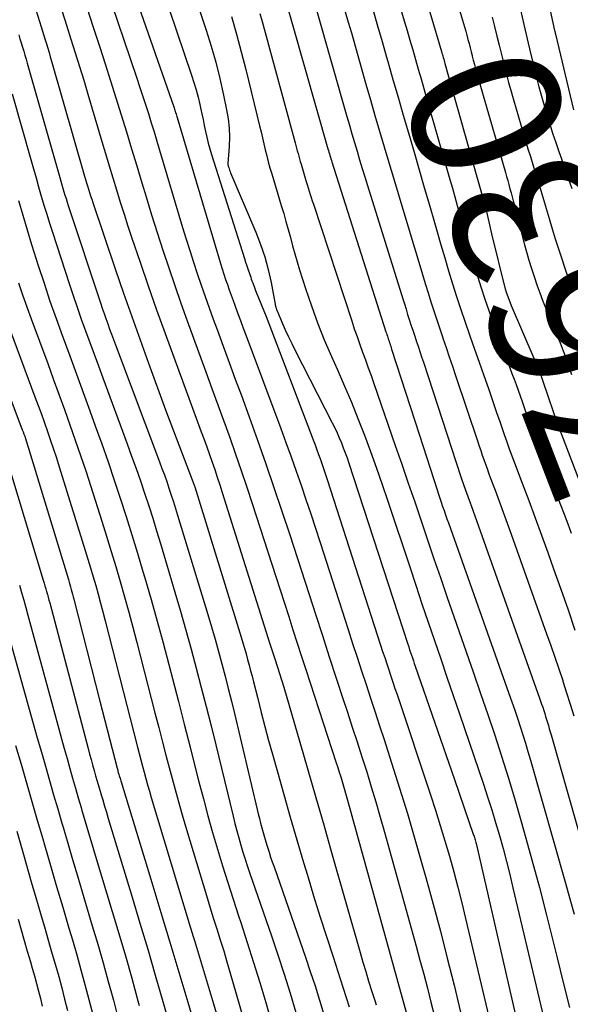
# Model space of a CAD drawing. Units: inches. Extents: x 2615016 to 2617547, y 1507272 to 1509970.
# Drawn here: x 2615417 to 2615470, y 1508245 to 1508339 of the extents above; entities that cross this region are included whole.
import ezdxf
from ezdxf.enums import TextEntityAlignment as Align

# ---------------------------------------------------------------- set-up
doc = ezdxf.new("R2010")
doc.units = ezdxf.units.IN
doc.header["$MEASUREMENT"] = 0
doc.layers.add('Tile_2643_35_SW_contour_2ft', color=149, linetype='Continuous')
doc.layers.add('Tile_2643_35_SW_contour_anno_2ft', color=162, linetype='Continuous')
doc.styles.add('Arial', font='arial.ttf')

msp = doc.modelspace()

# ---------------------------------------------------------------- linework, layer by layer
at = {"layer": 'Tile_2643_35_SW_contour_2ft'}
for points in [[(2615415.341, 1508351.11, 7660), (2615419.381, 1508338.27, 7660), (2615419.509, 1508337.863, 7660), (2615419.636, 1508337.456, 7660), (2615419.762, 1508337.049, 7660), (2615419.887, 1508336.641, 7660), (2615420.01, 1508336.233, 7660), (2615420.132, 1508335.824, 7660), (2615420.253, 1508335.415, 7660), (2615420.372, 1508335.006, 7660), (2615423.542, 1508323.98, 7660), (2615423.634, 1508323.662, 7660), (2615423.728, 1508323.345, 7660), (2615423.822, 1508323.029, 7660), (2615423.918, 1508322.712, 7660), (2615424.016, 1508322.397, 7660), (2615424.116, 1508322.082, 7660), (2615424.219, 1508321.768, 7660), (2615424.323, 1508321.455, 7660), (2615426.515, 1508314.996, 7660), (2615427.286, 1508312.749, 7660), (2615428.067, 1508310.505, 7660), (2615428.864, 1508308.268, 7660), (2615429.671, 1508306.033, 7660), (2615431.3, 1508301.57, 7660), (2615433.858, 1508294.86, 7660), (2615433.89, 1508294.775, 7660), (2615433.922, 1508294.689, 7660), (2615433.953, 1508294.604, 7660), (2615433.984, 1508294.518, 7660), (2615434.014, 1508294.432, 7660), (2615434.043, 1508294.345, 7660), (2615434.071, 1508294.258, 7660), (2615434.099, 1508294.172, 7660), (2615438.545, 1508279.779, 7660), (2615438.707, 1508279.245, 7660), (2615438.865, 1508278.711, 7660), (2615439.017, 1508278.175, 7660), (2615439.166, 1508277.638, 7660), (2615439.311, 1508277.099, 7660), (2615439.454, 1508276.561, 7660), (2615439.594, 1508276.021, 7660), (2615439.732, 1508275.481, 7660), (2615440.136, 1508273.885, 7660), (2615440.48, 1508272.547, 7660), (2615440.83, 1508271.212, 7660), (2615441.189, 1508269.878, 7660), (2615441.554, 1508268.547, 7660), (2615442.024, 1508266.856, 7660), (2615442.634, 1508264.682, 7660), (2615443.254, 1508262.511, 7660), (2615443.888, 1508260.344, 7660), (2615444.531, 1508258.179, 7660), (2615444.9, 1508256.949, 7660), (2615445.498, 1508254.987, 7660), (2615446.106, 1508253.03, 7660), (2615446.73, 1508251.076, 7660), (2615447.363, 1508249.127, 7660), (2615448.055, 1508247.026, 7660), (2615448.348, 1508246.128, 7660), (2615448.635, 1508245.228, 7660), (2615448.916, 1508244.327, 7660)], [(2615426.651, 1508346.185, 7652), (2615432.117, 1508330.524, 7652), (2615432.157, 1508330.407, 7652), (2615432.197, 1508330.29, 7652), (2615432.235, 1508330.173, 7652), (2615432.272, 1508330.055, 7652), (2615432.309, 1508329.937, 7652), (2615432.345, 1508329.819, 7652), (2615432.381, 1508329.701, 7652), (2615432.416, 1508329.582, 7652), (2615436.419, 1508316.126, 7652), (2615436.574, 1508315.612, 7652), (2615436.732, 1508315.099, 7652), (2615436.895, 1508314.588, 7652), (2615437.061, 1508314.078, 7652), (2615437.232, 1508313.569, 7652), (2615437.406, 1508313.062, 7652), (2615437.587, 1508312.557, 7652), (2615437.771, 1508312.053, 7652), (2615437.941, 1508311.594, 7652), (2615438.213, 1508310.862, 7652), (2615438.485, 1508310.13, 7652), (2615438.758, 1508309.399, 7652), (2615439.031, 1508308.667, 7652), (2615442.348, 1508299.786, 7652), (2615442.849, 1508298.427, 7652), (2615443.342, 1508297.066, 7652), (2615443.823, 1508295.701, 7652), (2615444.296, 1508294.333, 7652), (2615444.76, 1508292.962, 7652), (2615445.22, 1508291.589, 7652), (2615445.672, 1508290.213, 7652), (2615446.119, 1508288.837, 7652), (2615448.805, 1508280.497, 7652), (2615449.232, 1508279.179, 7652), (2615449.66, 1508277.861, 7652), (2615450.092, 1508276.544, 7652), (2615450.526, 1508275.228, 7652), (2615450.96, 1508273.913, 7652), (2615451.393, 1508272.596, 7652), (2615451.823, 1508271.279, 7652), (2615452.251, 1508269.961, 7652), (2615452.971, 1508267.737, 7652), (2615453.743, 1508265.302, 7652), (2615454.495, 1508262.862, 7652), (2615455.217, 1508260.412, 7652), (2615455.919, 1508257.956, 7652), (2615456.259, 1508256.742, 7652), (2615456.965, 1508254.166, 7652), (2615457.653, 1508251.585, 7652), (2615458.316, 1508248.997, 7652), (2615458.961, 1508246.405, 7652), (2615459.597, 1508243.811, 7652)], [(2615457.967, 1508345.043, 7630), (2615459.967, 1508338.27, 7630), (2615460.082, 1508337.874, 7630), (2615460.193, 1508337.478, 7630), (2615460.299, 1508337.08, 7630), (2615460.402, 1508336.681, 7630), (2615460.503, 1508336.282, 7630), (2615460.605, 1508335.882, 7630), (2615460.695, 1508335.524, 7630)], [(2615467.029, 1508345.174, 7624), (2615468.608, 1508337.944, 7624), (2615468.627, 1508337.856, 7624), (2615468.647, 1508337.77, 7624), (2615468.667, 1508337.682, 7624), (2615468.688, 1508337.595, 7624), (2615470.415, 1508330.322, 7624)], [(2615430.231, 1508344.158, 7650), (2615433.804, 1508333.659, 7650), (2615434.029, 1508332.96, 7650), (2615434.237, 1508332.255, 7650), (2615434.421, 1508331.544, 7650), (2615434.588, 1508330.829, 7650), (2615434.656, 1508330.515, 7650), (2615434.777, 1508329.953, 7650), (2615434.896, 1508329.391, 7650), (2615435.014, 1508328.828, 7650), (2615435.131, 1508328.265, 7650), (2615435.256, 1508327.705, 7650), (2615435.393, 1508327.147, 7650), (2615435.546, 1508326.594, 7650), (2615435.711, 1508326.044, 7650), (2615438.865, 1508316.084, 7650), (2615438.981, 1508315.722, 7650), (2615439.099, 1508315.361, 7650), (2615439.22, 1508315.002, 7650), (2615439.342, 1508314.642, 7650), (2615439.464, 1508314.291, 7650), (2615439.527, 1508314.108, 7650), (2615439.591, 1508313.925, 7650), (2615439.656, 1508313.742, 7650), (2615439.721, 1508313.56, 7650), (2615439.788, 1508313.378, 7650), (2615439.856, 1508313.196, 7650), (2615439.927, 1508313.016, 7650), (2615440, 1508312.837, 7650), (2615440.96, 1508310.51, 7650), (2615445.457, 1508298.696, 7650), (2615445.635, 1508298.222, 7650), (2615445.81, 1508297.748, 7650), (2615445.982, 1508297.272, 7650), (2615446.151, 1508296.795, 7650), (2615446.317, 1508296.316, 7650), (2615446.48, 1508295.838, 7650), (2615446.64, 1508295.357, 7650), (2615446.797, 1508294.876, 7650), (2615451.926, 1508279.011, 7650), (2615452.119, 1508278.416, 7650), (2615452.314, 1508277.822, 7650), (2615452.509, 1508277.229, 7650), (2615452.706, 1508276.635, 7650), (2615452.904, 1508276.043, 7650), (2615453.102, 1508275.45, 7650), (2615453.3, 1508274.857, 7650), (2615453.498, 1508274.264, 7650), (2615456.704, 1508264.669, 7650), (2615457.183, 1508263.202, 7650), (2615457.647, 1508261.731, 7650), (2615458.09, 1508260.254, 7650), (2615458.52, 1508258.772, 7650), (2615458.929, 1508257.285, 7650), (2615459.325, 1508255.794, 7650), (2615459.702, 1508254.298, 7650), (2615460.067, 1508252.799, 7650), (2615462.294, 1508243.375, 7650)], [(2615453.159, 1508342.389, 7634), (2615454.196, 1508338.848, 7634), (2615454.466, 1508337.923, 7634), (2615454.735, 1508336.997, 7634), (2615455.002, 1508336.07, 7634), (2615455.269, 1508335.144, 7634), (2615455.534, 1508334.216, 7634), (2615455.799, 1508333.29, 7634), (2615456.065, 1508332.362, 7634), (2615456.331, 1508331.436, 7634), (2615458.566, 1508323.644, 7634), (2615458.802, 1508322.814, 7634), (2615459.037, 1508321.983, 7634), (2615459.269, 1508321.152, 7634), (2615459.5, 1508320.32, 7634), (2615459.73, 1508319.488, 7634), (2615459.965, 1508318.658, 7634), (2615460.205, 1508317.828, 7634), (2615460.448, 1508317, 7634), (2615461.224, 1508314.382, 7634), (2615461.563, 1508313.28, 7634), (2615461.917, 1508312.183, 7634), (2615462.293, 1508311.093, 7634), (2615462.684, 1508310.008, 7634), (2615463.922, 1508306.682, 7634), (2615464.122, 1508306.143, 7634), (2615464.32, 1508305.603, 7634), (2615464.518, 1508305.064, 7634), (2615464.714, 1508304.523, 7634), (2615464.908, 1508303.982, 7634), (2615465.101, 1508303.441, 7634), (2615465.291, 1508302.898, 7634), (2615465.479, 1508302.355, 7634), (2615465.771, 1508301.51, 7634), (2615466.082, 1508300.622, 7634), (2615466.399, 1508299.737, 7634), (2615466.725, 1508298.855, 7634), (2615467.058, 1508297.975, 7634), (2615469.176, 1508292.469, 7634), (2615469.523, 1508291.56, 7634), (2615469.867, 1508290.65, 7634), (2615470.207, 1508289.738, 7634)], [(2615425.531, 1508342.25, 7654), (2615428.512, 1508333.451, 7654), (2615428.804, 1508332.58, 7654), (2615429.092, 1508331.709, 7654), (2615429.374, 1508330.835, 7654), (2615429.652, 1508329.961, 7654), (2615429.925, 1508329.085, 7654), (2615430.196, 1508328.208, 7654), (2615430.463, 1508327.329, 7654), (2615430.728, 1508326.45, 7654), (2615432.939, 1508319.048, 7654), (2615433.276, 1508317.938, 7654), (2615433.621, 1508316.83, 7654), (2615433.975, 1508315.726, 7654), (2615434.336, 1508314.623, 7654), (2615434.708, 1508313.524, 7654), (2615435.087, 1508312.427, 7654), (2615435.477, 1508311.335, 7654), (2615435.875, 1508310.245, 7654), (2615436.24, 1508309.259, 7654), (2615436.825, 1508307.678, 7654), (2615437.408, 1508306.097, 7654), (2615437.989, 1508304.514, 7654), (2615438.569, 1508302.931, 7654), (2615439.31, 1508300.904, 7654), (2615440.122, 1508298.653, 7654), (2615440.92, 1508296.398, 7654), (2615441.698, 1508294.135, 7654), (2615442.462, 1508291.869, 7654), (2615443.213, 1508289.597, 7654), (2615443.959, 1508287.324, 7654), (2615444.698, 1508285.048, 7654), (2615445.432, 1508282.771, 7654), (2615445.681, 1508281.991, 7654), (2615446.339, 1508279.945, 7654), (2615447.001, 1508277.9, 7654), (2615447.668, 1508275.857, 7654), (2615448.339, 1508273.814, 7654), (2615448.741, 1508272.593, 7654), (2615449.21, 1508271.161, 7654), (2615449.674, 1508269.728, 7654), (2615450.133, 1508268.293, 7654), (2615450.587, 1508266.857, 7654), (2615451.031, 1508265.417, 7654), (2615451.465, 1508263.975, 7654), (2615451.885, 1508262.528, 7654), (2615452.296, 1508261.078, 7654), (2615455.329, 1508250.16, 7654), (2615455.696, 1508248.821, 7654), (2615456.056, 1508247.48, 7654), (2615456.405, 1508246.136, 7654), (2615456.749, 1508244.79, 7654), (2615457.086, 1508243.443, 7654)], [(2615442.384, 1508342.329, 7642), (2615446.87, 1508326.59, 7642), (2615446.916, 1508326.432, 7642), (2615446.962, 1508326.273, 7642), (2615447.008, 1508326.116, 7642), (2615447.055, 1508325.958, 7642), (2615447.103, 1508325.8, 7642), (2615447.151, 1508325.642, 7642), (2615447.2, 1508325.485, 7642), (2615447.249, 1508325.328, 7642), (2615452.437, 1508309.058, 7642), (2615452.481, 1508308.921, 7642), (2615452.525, 1508308.783, 7642), (2615452.569, 1508308.646, 7642), (2615452.613, 1508308.508, 7642), (2615452.657, 1508308.371, 7642), (2615452.702, 1508308.234, 7642), (2615452.747, 1508308.097, 7642), (2615452.793, 1508307.96, 7642), (2615452.843, 1508307.81, 7642), (2615452.89, 1508307.668, 7642), (2615452.936, 1508307.526, 7642), (2615452.982, 1508307.385, 7642), (2615455.64, 1508299.13, 7642), (2615457.346, 1508293.889, 7642), (2615457.476, 1508293.493, 7642), (2615457.606, 1508293.098, 7642), (2615457.739, 1508292.702, 7642), (2615457.872, 1508292.307, 7642), (2615458.006, 1508291.913, 7642), (2615458.142, 1508291.519, 7642), (2615458.28, 1508291.126, 7642), (2615458.418, 1508290.733, 7642), (2615464.232, 1508274.371, 7642), (2615464.509, 1508273.581, 7642), (2615464.782, 1508272.789, 7642), (2615465.049, 1508271.995, 7642), (2615465.311, 1508271.2, 7642), (2615465.566, 1508270.402, 7642), (2615465.814, 1508269.602, 7642), (2615466.054, 1508268.8, 7642), (2615466.288, 1508267.996, 7642), (2615469.655, 1508256.182, 7642), (2615470.069, 1508254.704, 7642), (2615470.475, 1508253.223, 7642)], [(2615455.879, 1508342.317, 7632), (2615457.76, 1508335.913, 7632), (2615457.802, 1508335.769, 7632), (2615457.844, 1508335.624, 7632), (2615457.886, 1508335.48, 7632), (2615457.928, 1508335.335, 7632), (2615457.97, 1508335.19, 7632), (2615458.011, 1508335.045, 7632), (2615458.052, 1508334.901, 7632), (2615458.093, 1508334.756, 7632), (2615461.15, 1508323.92, 7632), (2615461.918, 1508321.234, 7632), (2615461.938, 1508321.167, 7632), (2615462.55, 1508318.45, 7632), (2615463.874, 1508313.143, 7632), (2615463.888, 1508313.09, 7632), (2615463.902, 1508313.038, 7632), (2615463.919, 1508312.986, 7632), (2615463.937, 1508312.935, 7632), (2615464.43, 1508311.57, 7632), (2615466.628, 1508306.531, 7632), (2615466.799, 1508306.125, 7632), (2615466.964, 1508305.716, 7632), (2615467.12, 1508305.304, 7632), (2615467.269, 1508304.89, 7632), (2615468.18, 1508302.255, 7632), (2615468.279, 1508301.969, 7632), (2615468.378, 1508301.684, 7632), (2615468.477, 1508301.398, 7632), (2615468.575, 1508301.112, 7632), (2615468.675, 1508300.827, 7632), (2615468.776, 1508300.543, 7632), (2615468.881, 1508300.259, 7632), (2615468.987, 1508299.976, 7632), (2615472.425, 1508290.923, 7632)], [(2615434.179, 1508341.062, 7648), (2615435.193, 1508337.98, 7648), (2615435.671, 1508336.439, 7648), (2615436.115, 1508334.889, 7648), (2615436.506, 1508333.324, 7648), (2615436.862, 1508331.75, 7648), (2615437.16, 1508330.323, 7648), (2615437.305, 1508329.453, 7648), (2615437.4, 1508328.58, 7648), (2615437.424, 1508327.702, 7648), (2615437.399, 1508326.821, 7648), (2615437.283, 1508325.18, 7648), (2615437.282, 1508325.117, 7648), (2615437.286, 1508325.055, 7648), (2615437.297, 1508324.993, 7648), (2615437.312, 1508324.933, 7648), (2615437.356, 1508324.794, 7648), (2615437.398, 1508324.665, 7648), (2615437.443, 1508324.537, 7648), (2615437.492, 1508324.41, 7648), (2615437.543, 1508324.284, 7648), (2615439.945, 1508318.612, 7648), (2615440.402, 1508317.43, 7648), (2615440.808, 1508316.232, 7648), (2615441.137, 1508315.011, 7648), (2615441.415, 1508313.774, 7648), (2615441.847, 1508311.516, 7648), (2615441.873, 1508311.398, 7648), (2615441.905, 1508311.281, 7648), (2615441.945, 1508311.166, 7648), (2615441.989, 1508311.053, 7648), (2615442.479, 1508309.924, 7648), (2615442.778, 1508309.251, 7648), (2615443.086, 1508308.582, 7648), (2615443.407, 1508307.918, 7648), (2615443.736, 1508307.259, 7648), (2615447.291, 1508300.31, 7648), (2615447.522, 1508299.843, 7648), (2615447.745, 1508299.373, 7648), (2615447.955, 1508298.897, 7648), (2615448.157, 1508298.417, 7648), (2615448.348, 1508297.933, 7648), (2615448.532, 1508297.446, 7648), (2615448.705, 1508296.955, 7648), (2615448.872, 1508296.462, 7648), (2615454.535, 1508279.1, 7648), (2615454.621, 1508278.836, 7648), (2615454.708, 1508278.572, 7648), (2615454.796, 1508278.308, 7648), (2615454.884, 1508278.045, 7648), (2615454.973, 1508277.781, 7648), (2615455.062, 1508277.518, 7648), (2615455.152, 1508277.255, 7648), (2615455.243, 1508276.992, 7648), (2615459.01, 1508266.13, 7648), (2615460.841, 1508260.801, 7648), (2615460.88, 1508260.686, 7648), (2615460.918, 1508260.57, 7648), (2615460.953, 1508260.454, 7648), (2615460.988, 1508260.337, 7648), (2615461.021, 1508260.22, 7648), (2615461.052, 1508260.102, 7648), (2615461.081, 1508259.984, 7648), (2615461.109, 1508259.866, 7648), (2615465.609, 1508240.199, 7648)], [(2615421.398, 1508339.744, 7658), (2615421.814, 1508338.429, 7658), (2615422.231, 1508337.113, 7658), (2615422.644, 1508335.796, 7658), (2615423.052, 1508334.479, 7658), (2615423.453, 1508333.159, 7658), (2615423.85, 1508331.837, 7658), (2615425.199, 1508327.304, 7658), (2615425.546, 1508326.138, 7658), (2615425.895, 1508324.973, 7658), (2615426.245, 1508323.808, 7658), (2615426.596, 1508322.644, 7658), (2615426.954, 1508321.481, 7658), (2615427.319, 1508320.321, 7658), (2615427.696, 1508319.165, 7658), (2615428.081, 1508318.012, 7658), (2615428.855, 1508315.73, 7658), (2615429.642, 1508313.441, 7658), (2615430.441, 1508311.156, 7658), (2615431.258, 1508308.878, 7658), (2615432.088, 1508306.604, 7658), (2615434.73, 1508299.451, 7658), (2615434.993, 1508298.732, 7658), (2615435.255, 1508298.011, 7658), (2615435.512, 1508297.289, 7658), (2615435.768, 1508296.567, 7658), (2615436.018, 1508295.842, 7658), (2615436.263, 1508295.116, 7658), (2615436.502, 1508294.388, 7658), (2615436.735, 1508293.658, 7658), (2615441.314, 1508279.122, 7658), (2615441.374, 1508278.931, 7658), (2615441.434, 1508278.739, 7658), (2615441.495, 1508278.548, 7658), (2615441.555, 1508278.356, 7658), (2615441.616, 1508278.165, 7658), (2615441.677, 1508277.974, 7658), (2615441.738, 1508277.782, 7658), (2615441.8, 1508277.592, 7658), (2615442.65, 1508274.98, 7658), (2615444.186, 1508269.699, 7658), (2615444.951, 1508267.058, 7658), (2615445.714, 1508264.416, 7658), (2615446.472, 1508261.773, 7658), (2615447.228, 1508259.129, 7658), (2615449.958, 1508249.543, 7658), (2615450.222, 1508248.631, 7658), (2615450.492, 1508247.72, 7658), (2615450.771, 1508246.812, 7658), (2615451.055, 1508245.906, 7658), (2615451.359, 1508244.951, 7658), (2615451.494, 1508244.524, 7658)], [(2615423.754, 1508340.134, 7656), (2615424.365, 1508338.262, 7656), (2615424.993, 1508336.347, 7656), (2615425.52, 1508334.727, 7656), (2615426.04, 1508333.104, 7656), (2615426.549, 1508331.479, 7656), (2615427.053, 1508329.851, 7656), (2615427.55, 1508328.222, 7656), (2615428.046, 1508326.591, 7656), (2615428.539, 1508324.961, 7656), (2615429.031, 1508323.33, 7656), (2615429.435, 1508321.987, 7656), (2615429.957, 1508320.278, 7656), (2615430.491, 1508318.572, 7656), (2615431.041, 1508316.871, 7656), (2615431.602, 1508315.173, 7656), (2615432.178, 1508313.481, 7656), (2615432.765, 1508311.792, 7656), (2615433.367, 1508310.109, 7656), (2615433.98, 1508308.43, 7656), (2615435.176, 1508305.199, 7656), (2615435.754, 1508303.629, 7656), (2615436.329, 1508302.058, 7656), (2615436.898, 1508300.485, 7656), (2615437.464, 1508298.91, 7656), (2615438.02, 1508297.332, 7656), (2615438.566, 1508295.75, 7656), (2615439.098, 1508294.164, 7656), (2615439.621, 1508292.574, 7656), (2615441.88, 1508285.594, 7656), (2615442.292, 1508284.318, 7656), (2615442.703, 1508283.042, 7656), (2615443.112, 1508281.766, 7656), (2615443.521, 1508280.489, 7656), (2615443.929, 1508279.213, 7656), (2615444.34, 1508277.937, 7656), (2615444.753, 1508276.662, 7656), (2615445.169, 1508275.387, 7656), (2615447.67, 1508267.734, 7656), (2615447.814, 1508267.289, 7656), (2615447.956, 1508266.845, 7656), (2615448.095, 1508266.4, 7656), (2615448.233, 1508265.954, 7656), (2615448.367, 1508265.507, 7656), (2615448.499, 1508265.059, 7656), (2615448.628, 1508264.611, 7656), (2615448.754, 1508264.161, 7656), (2615454.417, 1508243.687, 7656)], [(2615440.356, 1508339.561, 7644), (2615440.57, 1508338.786, 7644), (2615443.731, 1508327.154, 7644), (2615443.8, 1508326.9, 7644), (2615443.868, 1508326.647, 7644), (2615443.937, 1508326.393, 7644), (2615444.005, 1508326.14, 7644), (2615444.075, 1508325.886, 7644), (2615444.146, 1508325.633, 7644), (2615444.219, 1508325.381, 7644), (2615444.294, 1508325.129, 7644), (2615444.702, 1508323.785, 7644), (2615444.796, 1508323.473, 7644), (2615444.891, 1508323.161, 7644), (2615444.986, 1508322.849, 7644), (2615445.081, 1508322.536, 7644), (2615445.176, 1508322.225, 7644), (2615445.274, 1508321.913, 7644), (2615445.373, 1508321.603, 7644), (2615445.474, 1508321.292, 7644), (2615449.15, 1508310.098, 7644), (2615449.402, 1508309.344, 7644), (2615449.66, 1508308.592, 7644), (2615449.926, 1508307.843, 7644), (2615450.197, 1508307.096, 7644), (2615450.471, 1508306.35, 7644), (2615450.741, 1508305.602, 7644), (2615451.007, 1508304.853, 7644), (2615451.27, 1508304.103, 7644), (2615453.332, 1508298.162, 7644), (2615453.957, 1508296.354, 7644), (2615454.577, 1508294.545, 7644), (2615455.192, 1508292.734, 7644), (2615455.803, 1508290.921, 7644), (2615456.415, 1508289.109, 7644), (2615457.031, 1508287.298, 7644), (2615457.653, 1508285.489, 7644), (2615458.281, 1508283.682, 7644), (2615460.139, 1508278.359, 7644), (2615460.83, 1508276.366, 7644), (2615461.515, 1508274.372, 7644), (2615462.19, 1508272.375, 7644), (2615462.86, 1508270.375, 7644), (2615463.512, 1508268.37, 7644), (2615464.147, 1508266.36, 7644), (2615464.755, 1508264.341, 7644), (2615465.346, 1508262.317, 7644), (2615465.697, 1508261.084, 7644), (2615466.435, 1508258.435, 7644), (2615467.153, 1508255.781, 7644), (2615467.84, 1508253.119, 7644), (2615468.508, 1508250.452, 7644), (2615468.852, 1508249.043, 7644), (2615469.438, 1508246.657, 7644), (2615470.029, 1508244.273, 7644)], [(2615445.751, 1508340.012, 7640), (2615448.694, 1508329.685, 7640), (2615448.932, 1508328.855, 7640), (2615449.172, 1508328.026, 7640), (2615449.416, 1508327.198, 7640), (2615449.661, 1508326.371, 7640), (2615449.91, 1508325.544, 7640), (2615450.161, 1508324.718, 7640), (2615450.414, 1508323.894, 7640), (2615450.669, 1508323.069, 7640), (2615454.044, 1508312.215, 7640), (2615454.2, 1508311.715, 7640), (2615454.357, 1508311.215, 7640), (2615454.516, 1508310.715, 7640), (2615454.675, 1508310.216, 7640), (2615454.836, 1508309.717, 7640), (2615454.999, 1508309.219, 7640), (2615455.163, 1508308.721, 7640), (2615455.329, 1508308.224, 7640), (2615455.34, 1508308.191, 7640), (2615455.512, 1508307.677, 7640), (2615455.683, 1508307.163, 7640), (2615455.853, 1508306.649, 7640), (2615456.022, 1508306.134, 7640), (2615459.62, 1508295.133, 7640), (2615459.68, 1508294.952, 7640), (2615459.74, 1508294.772, 7640), (2615459.801, 1508294.592, 7640), (2615459.862, 1508294.412, 7640), (2615459.924, 1508294.233, 7640), (2615459.988, 1508294.054, 7640), (2615460.052, 1508293.875, 7640), (2615460.117, 1508293.697, 7640), (2615460.309, 1508293.177, 7640), (2615460.47, 1508292.738, 7640), (2615460.63, 1508292.3, 7640), (2615460.788, 1508291.86, 7640), (2615460.945, 1508291.421, 7640), (2615467.16, 1508273.926, 7640), (2615467.262, 1508273.635, 7640), (2615467.363, 1508273.343, 7640), (2615467.461, 1508273.051, 7640), (2615467.558, 1508272.758, 7640), (2615467.653, 1508272.459, 7640), (2615467.745, 1508272.169, 7640), (2615467.834, 1508271.879, 7640), (2615467.922, 1508271.588, 7640), (2615468.008, 1508271.296, 7640), (2615468.093, 1508271.004, 7640), (2615468.178, 1508270.712, 7640), (2615468.261, 1508270.42, 7640), (2615473.12, 1508253.33, 7640)], [(2615448.532, 1508339.738, 7638), (2615448.826, 1508338.717, 7638), (2615449.118, 1508337.695, 7638), (2615450.52, 1508332.775, 7638), (2615450.95, 1508331.277, 7638), (2615451.382, 1508329.78, 7638), (2615451.819, 1508328.283, 7638), (2615452.259, 1508326.788, 7638), (2615452.702, 1508325.294, 7638), (2615453.147, 1508323.8, 7638), (2615453.595, 1508322.307, 7638), (2615454.044, 1508320.814, 7638), (2615455.676, 1508315.402, 7638), (2615455.939, 1508314.534, 7638), (2615456.206, 1508313.667, 7638), (2615456.475, 1508312.8, 7638), (2615456.746, 1508311.934, 7638), (2615457.023, 1508311.069, 7638), (2615457.303, 1508310.207, 7638), (2615457.591, 1508309.346, 7638), (2615457.882, 1508308.486, 7638), (2615457.902, 1508308.428, 7638), (2615458.206, 1508307.541, 7638), (2615458.509, 1508306.652, 7638), (2615458.809, 1508305.763, 7638), (2615459.108, 1508304.874, 7638), (2615461.237, 1508298.516, 7638), (2615461.381, 1508298.087, 7638), (2615461.527, 1508297.658, 7638), (2615461.674, 1508297.23, 7638), (2615461.822, 1508296.802, 7638), (2615461.972, 1508296.375, 7638), (2615462.124, 1508295.948, 7638), (2615462.278, 1508295.522, 7638), (2615462.434, 1508295.097, 7638), (2615462.897, 1508293.852, 7638), (2615463.284, 1508292.804, 7638), (2615463.668, 1508291.756, 7638), (2615464.049, 1508290.706, 7638), (2615464.427, 1508289.654, 7638), (2615467.84, 1508280.111, 7638), (2615468.236, 1508278.988, 7638), (2615468.626, 1508277.864, 7638), (2615469.006, 1508276.737, 7638), (2615469.38, 1508275.607, 7638), (2615469.393, 1508275.568, 7638), (2615469.75, 1508274.455, 7638), (2615470.102, 1508273.34, 7638), (2615470.443, 1508272.221, 7638)], [(2615451.197, 1508339.863, 7636), (2615451.631, 1508338.368, 7636), (2615452.061, 1508336.872, 7636), (2615452.49, 1508335.375, 7636), (2615452.611, 1508334.951, 7636), (2615453.1, 1508333.242, 7636), (2615453.591, 1508331.534, 7636), (2615454.085, 1508329.827, 7636), (2615454.581, 1508328.121, 7636), (2615455.124, 1508326.259, 7636), (2615455.615, 1508324.573, 7636), (2615456.106, 1508322.887, 7636), (2615456.596, 1508321.2, 7636), (2615457.085, 1508319.513, 7636), (2615457.342, 1508318.628, 7636), (2615457.706, 1508317.385, 7636), (2615458.073, 1508316.143, 7636), (2615458.447, 1508314.902, 7636), (2615458.824, 1508313.663, 7636), (2615459.213, 1508312.427, 7636), (2615459.612, 1508311.195, 7636), (2615460.027, 1508309.968, 7636), (2615460.453, 1508308.745, 7636), (2615460.483, 1508308.661, 7636), (2615460.93, 1508307.398, 7636), (2615461.375, 1508306.134, 7636), (2615461.817, 1508304.869, 7636), (2615462.256, 1508303.603, 7636), (2615462.845, 1508301.902, 7636), (2615463.079, 1508301.225, 7636), (2615463.313, 1508300.548, 7636), (2615463.548, 1508299.871, 7636), (2615463.782, 1508299.193, 7636), (2615464.019, 1508298.517, 7636), (2615464.26, 1508297.842, 7636), (2615464.507, 1508297.169, 7636), (2615464.757, 1508296.498, 7636), (2615465.501, 1508294.524, 7636), (2615466.123, 1508292.865, 7636), (2615466.74, 1508291.205, 7636), (2615467.349, 1508289.542, 7636), (2615467.954, 1508287.877, 7636), (2615468.514, 1508286.327, 7636), (2615469.209, 1508284.37, 7636), (2615469.892, 1508282.409, 7636), (2615470.556, 1508280.442, 7636)], [(2615465.326, 1508339.905, 7626), (2615465.649, 1508338.523, 7626), (2615465.976, 1508337.143, 7626), (2615466.306, 1508335.763, 7626), (2615466.64, 1508334.384, 7626), (2615466.874, 1508333.428, 7626), (2615467.101, 1508332.53, 7626), (2615467.339, 1508331.634, 7626), (2615467.593, 1508330.743, 7626), (2615467.857, 1508329.855, 7626), (2615468.134, 1508328.97, 7626), (2615468.419, 1508328.088, 7626), (2615468.715, 1508327.211, 7626), (2615469.018, 1508326.335, 7626), (2615469.638, 1508324.58, 7626), (2615469.795, 1508324.133, 7626), (2615469.95, 1508323.685, 7626), (2615470.102, 1508323.236, 7626), (2615470.252, 1508322.786, 7626)], [(2615437.61, 1508339.263, 7646), (2615438.1, 1508337.582, 7646), (2615438.557, 1508335.892, 7646), (2615438.992, 1508334.195, 7646), (2615440.318, 1508328.798, 7646), (2615440.459, 1508328.222, 7646), (2615440.597, 1508327.645, 7646), (2615440.733, 1508327.068, 7646), (2615440.868, 1508326.49, 7646), (2615441.007, 1508325.914, 7646), (2615441.154, 1508325.339, 7646), (2615441.313, 1508324.768, 7646), (2615441.479, 1508324.199, 7646), (2615442.4, 1508321.169, 7646), (2615442.628, 1508320.399, 7646), (2615442.851, 1508319.628, 7646), (2615443.064, 1508318.855, 7646), (2615443.271, 1508318.079, 7646), (2615443.479, 1508317.304, 7646), (2615443.695, 1508316.531, 7646), (2615443.923, 1508315.762, 7646), (2615444.16, 1508314.995, 7646), (2615444.73, 1508313.199, 7646), (2615445.286, 1508311.546, 7646), (2615445.878, 1508309.908, 7646), (2615446.526, 1508308.29, 7646), (2615447.211, 1508306.687, 7646), (2615447.791, 1508305.389, 7646), (2615448.466, 1508303.843, 7646), (2615449.124, 1508302.291, 7646), (2615449.754, 1508300.727, 7646), (2615450.367, 1508299.155, 7646), (2615450.956, 1508297.575, 7646), (2615451.531, 1508295.989, 7646), (2615452.085, 1508294.396, 7646), (2615452.626, 1508292.799, 7646), (2615454.709, 1508286.508, 7646), (2615455.295, 1508284.746, 7646), (2615455.885, 1508282.984, 7646), (2615456.481, 1508281.225, 7646), (2615457.081, 1508279.467, 7646), (2615457.683, 1508277.709, 7646), (2615458.283, 1508275.951, 7646), (2615458.882, 1508274.193, 7646), (2615459.48, 1508272.434, 7646), (2615461.773, 1508265.687, 7646), (2615462.179, 1508264.461, 7646), (2615462.573, 1508263.232, 7646), (2615462.949, 1508261.996, 7646), (2615463.313, 1508260.757, 7646), (2615463.658, 1508259.512, 7646), (2615463.992, 1508258.265, 7646), (2615464.308, 1508257.012, 7646), (2615464.613, 1508255.758, 7646), (2615467.563, 1508243.208, 7646)], [(2615462.625, 1508339.202, 7628), (2615462.848, 1508338.306, 7628), (2615463.068, 1508337.403, 7628), (2615463.287, 1508336.512, 7628), (2615463.507, 1508335.621, 7628), (2615463.729, 1508334.73, 7628), (2615463.957, 1508333.841, 7628), (2615464.192, 1508332.954, 7628), (2615464.439, 1508332.07, 7628), (2615464.694, 1508331.188, 7628), (2615465.828, 1508327.35, 7628), (2615466.053, 1508326.594, 7628), (2615466.281, 1508325.839, 7628), (2615466.512, 1508325.085, 7628), (2615466.745, 1508324.331, 7628), (2615466.977, 1508323.577, 7628), (2615467.207, 1508322.823, 7628), (2615467.433, 1508322.067, 7628), (2615467.656, 1508321.311, 7628), (2615467.783, 1508320.878, 7628), (2615468.072, 1508319.905, 7628), (2615468.368, 1508318.935, 7628), (2615468.673, 1508317.968, 7628), (2615468.986, 1508317.003, 7628), (2615469.875, 1508314.299, 7628), (2615470.19, 1508313.369, 7628)], [(2615417.225, 1508337.513, 7662), (2615417.347, 1508337.126, 7662), (2615417.466, 1508336.739, 7662), (2615417.585, 1508336.351, 7662), (2615417.702, 1508335.962, 7662), (2615417.817, 1508335.574, 7662), (2615417.931, 1508335.185, 7662), (2615418.043, 1508334.795, 7662), (2615421.161, 1508323.828, 7662), (2615421.258, 1508323.491, 7662), (2615421.356, 1508323.154, 7662), (2615421.455, 1508322.818, 7662), (2615421.556, 1508322.482, 7662), (2615421.658, 1508322.147, 7662), (2615421.763, 1508321.813, 7662), (2615421.87, 1508321.479, 7662), (2615421.979, 1508321.146, 7662), (2615425.063, 1508311.821, 7662), (2615425.233, 1508311.316, 7662), (2615425.405, 1508310.812, 7662), (2615425.581, 1508310.309, 7662), (2615425.76, 1508309.808, 7662), (2615425.943, 1508309.307, 7662), (2615426.126, 1508308.807, 7662), (2615426.312, 1508308.308, 7662), (2615426.498, 1508307.809, 7662), (2615430.72, 1508296.591, 7662), (2615430.955, 1508295.958, 7662), (2615431.186, 1508295.322, 7662), (2615431.411, 1508294.684, 7662), (2615431.632, 1508294.045, 7662), (2615431.846, 1508293.404, 7662), (2615432.057, 1508292.761, 7662), (2615432.261, 1508292.116, 7662), (2615432.461, 1508291.47, 7662), (2615435.354, 1508281.946, 7662), (2615435.705, 1508280.769, 7662), (2615436.048, 1508279.589, 7662), (2615436.379, 1508278.405, 7662), (2615436.703, 1508277.219, 7662), (2615437.015, 1508276.03, 7662), (2615437.32, 1508274.84, 7662), (2615437.616, 1508273.647, 7662), (2615437.905, 1508272.453, 7662), (2615440.088, 1508263.271, 7662), (2615440.195, 1508262.826, 7662), (2615440.305, 1508262.381, 7662), (2615440.417, 1508261.936, 7662), (2615440.531, 1508261.492, 7662), (2615440.65, 1508261.05, 7662), (2615440.774, 1508260.609, 7662), (2615440.906, 1508260.17, 7662), (2615441.042, 1508259.733, 7662), (2615441.068, 1508259.652, 7662), (2615441.222, 1508259.176, 7662), (2615441.379, 1508258.701, 7662), (2615441.539, 1508258.226, 7662), (2615441.702, 1508257.753, 7662), (2615444.715, 1508249.089, 7662), (2615445.18, 1508247.725, 7662), (2615445.633, 1508246.359, 7662), (2615446.069, 1508244.986, 7662), (2615446.494, 1508243.61, 7662)], [(2615460.695, 1508335.524, 7630), (2615460.706, 1508335.483, 7630), (2615460.807, 1508335.084, 7630), (2615460.911, 1508334.681, 7630), (2615461.018, 1508334.281, 7630), (2615461.127, 1508333.883, 7630), (2615461.24, 1508333.485, 7630), (2615461.688, 1508331.933, 7630)], [(2615416.6, 1508331.849, 7664), (2615418.386, 1508325.552, 7664), (2615418.635, 1508324.679, 7664), (2615418.884, 1508323.806, 7664), (2615419.135, 1508322.934, 7664), (2615419.386, 1508322.061, 7664), (2615419.642, 1508321.191, 7664), (2615419.905, 1508320.321, 7664), (2615420.176, 1508319.455, 7664), (2615420.453, 1508318.591, 7664), (2615422.058, 1508313.675, 7664), (2615422.436, 1508312.538, 7664), (2615422.821, 1508311.404, 7664), (2615423.219, 1508310.274, 7664), (2615423.623, 1508309.146, 7664), (2615424.035, 1508308.021, 7664), (2615424.447, 1508306.896, 7664), (2615424.861, 1508305.772, 7664), (2615425.276, 1508304.648, 7664), (2615427.619, 1508298.317, 7664), (2615428.05, 1508297.135, 7664), (2615428.474, 1508295.95, 7664), (2615428.886, 1508294.761, 7664), (2615429.291, 1508293.569, 7664), (2615429.684, 1508292.374, 7664), (2615430.069, 1508291.176, 7664), (2615430.442, 1508289.974, 7664), (2615430.808, 1508288.77, 7664), (2615432.2, 1508284.104, 7664), (2615432.734, 1508282.284, 7664), (2615433.256, 1508280.46, 7664), (2615433.76, 1508278.632, 7664), (2615434.253, 1508276.8, 7664), (2615434.731, 1508274.964, 7664), (2615435.202, 1508273.126, 7664), (2615435.661, 1508271.286, 7664), (2615436.113, 1508269.444, 7664), (2615437.771, 1508262.602, 7664), (2615437.944, 1508261.909, 7664), (2615438.125, 1508261.219, 7664), (2615438.316, 1508260.531, 7664), (2615438.515, 1508259.845, 7664), (2615438.723, 1508259.162, 7664), (2615438.937, 1508258.481, 7664), (2615439.16, 1508257.803, 7664), (2615439.388, 1508257.126, 7664), (2615441.448, 1508251.145, 7664), (2615442.065, 1508249.315, 7664), (2615442.667, 1508247.48, 7664), (2615443.246, 1508245.638, 7664), (2615443.81, 1508243.79, 7664)], [(2615461.688, 1508331.933, 7630), (2615463.884, 1508324.328, 7630), (2615463.997, 1508323.938, 7630), (2615464.108, 1508323.548, 7630), (2615464.218, 1508323.158, 7630), (2615464.328, 1508322.768, 7630), (2615464.437, 1508322.377, 7630), (2615464.543, 1508321.986, 7630), (2615464.647, 1508321.594, 7630), (2615464.749, 1508321.202, 7630), (2615465.694, 1508317.52, 7630), (2615465.909, 1508316.719, 7630), (2615466.135, 1508315.921, 7630), (2615466.378, 1508315.128, 7630), (2615466.633, 1508314.339, 7630), (2615466.904, 1508313.555, 7630), (2615467.186, 1508312.775, 7630), (2615467.485, 1508312.002, 7630), (2615467.794, 1508311.233, 7630), (2615468.833, 1508308.73, 7630), (2615469.134, 1508307.985, 7630), (2615469.424, 1508307.237, 7630), (2615469.7, 1508306.483, 7630), (2615469.966, 1508305.725, 7630), (2615470.222, 1508304.964, 7630)], [(2615417.212, 1508321.627, 7666), (2615417.612, 1508320.217, 7666), (2615418.023, 1508318.81, 7666), (2615418.452, 1508317.408, 7666), (2615418.892, 1508316.01, 7666), (2615419.09, 1508315.396, 7666), (2615419.649, 1508313.696, 7666), (2615420.221, 1508312.002, 7666), (2615420.815, 1508310.315, 7666), (2615421.423, 1508308.632, 7666), (2615421.476, 1508308.487, 7666), (2615422.12, 1508306.735, 7666), (2615422.763, 1508304.983, 7666), (2615423.403, 1508303.229, 7666), (2615424.042, 1508301.476, 7666), (2615424.568, 1508300.031, 7666), (2615425.187, 1508298.302, 7666), (2615425.795, 1508296.569, 7666), (2615426.385, 1508294.83, 7666), (2615426.964, 1508293.088, 7666), (2615427.526, 1508291.339, 7666), (2615428.078, 1508289.588, 7666), (2615428.614, 1508287.831, 7666), (2615429.14, 1508286.071, 7666), (2615429.318, 1508285.465, 7666), (2615429.915, 1508283.396, 7666), (2615430.499, 1508281.324, 7666), (2615431.064, 1508279.247, 7666), (2615431.616, 1508277.166, 7666), (2615431.97, 1508275.804, 7666), (2615432.538, 1508273.613, 7666), (2615433.103, 1508271.421, 7666), (2615433.663, 1508269.228, 7666), (2615434.219, 1508267.035, 7666), (2615434.508, 1508265.892, 7666), (2615434.929, 1508264.272, 7666), (2615435.363, 1508262.656, 7666), (2615435.819, 1508261.046, 7666), (2615436.29, 1508259.44, 7666), (2615436.777, 1508257.839, 7666), (2615437.274, 1508256.241, 7666), (2615437.785, 1508254.647, 7666), (2615438.305, 1508253.056, 7666), (2615438.517, 1508252.419, 7666), (2615439.14, 1508250.508, 7666), (2615439.75, 1508248.593, 7666), (2615440.338, 1508246.672, 7666), (2615440.914, 1508244.747, 7666), (2615441.316, 1508243.374, 7666)], [(2615412.288, 1508313.635, 7672), (2615417.568, 1508299.658, 7672), (2615417.645, 1508299.45, 7672), (2615417.721, 1508299.241, 7672), (2615417.795, 1508299.032, 7672), (2615417.867, 1508298.822, 7672), (2615417.938, 1508298.611, 7672), (2615418.007, 1508298.401, 7672), (2615418.074, 1508298.189, 7672), (2615418.14, 1508297.977, 7672), (2615421.997, 1508285.29, 7672), (2615422.067, 1508285.057, 7672), (2615422.136, 1508284.824, 7672), (2615422.203, 1508284.59, 7672), (2615422.269, 1508284.356, 7672), (2615422.333, 1508284.121, 7672), (2615422.396, 1508283.886, 7672), (2615422.457, 1508283.651, 7672), (2615422.518, 1508283.416, 7672), (2615425, 1508273.63, 7672), (2615426.66, 1508267.226, 7672), (2615426.687, 1508267.121, 7672), (2615426.715, 1508267.017, 7672), (2615426.743, 1508266.912, 7672), (2615426.771, 1508266.808, 7672), (2615426.8, 1508266.704, 7672), (2615426.83, 1508266.6, 7672), (2615426.86, 1508266.496, 7672), (2615426.891, 1508266.392, 7672), (2615426.9, 1508266.364, 7672), (2615426.936, 1508266.246, 7672), (2615426.972, 1508266.128, 7672), (2615427.008, 1508266.01, 7672), (2615427.044, 1508265.892, 7672), (2615429.995, 1508256.256, 7672), (2615430.865, 1508253.395, 7672), (2615431.729, 1508250.531, 7672), (2615432.582, 1508247.664, 7672), (2615433.428, 1508244.796, 7672), (2615434.679, 1508240.53, 7672)], [(2615417.189, 1508313.758, 7668), (2615417.58, 1508312.596, 7668), (2615417.987, 1508311.44, 7668), (2615418.406, 1508310.288, 7668), (2615420, 1508305.995, 7668), (2615420.54, 1508304.531, 7668), (2615421.077, 1508303.067, 7668), (2615421.608, 1508301.6, 7668), (2615422.135, 1508300.132, 7668), (2615422.652, 1508298.661, 7668), (2615423.159, 1508297.186, 7668), (2615423.651, 1508295.707, 7668), (2615424.133, 1508294.223, 7668), (2615425.198, 1508290.891, 7668), (2615425.652, 1508289.447, 7668), (2615426.099, 1508288.002, 7668), (2615426.532, 1508286.552, 7668), (2615426.958, 1508285.1, 7668), (2615427.371, 1508283.644, 7668), (2615427.776, 1508282.186, 7668), (2615428.168, 1508280.725, 7668), (2615428.551, 1508279.261, 7668), (2615430.285, 1508272.528, 7668), (2615430.647, 1508271.125, 7668), (2615431.011, 1508269.722, 7668), (2615431.377, 1508268.32, 7668), (2615431.744, 1508266.918, 7668), (2615432.12, 1508265.518, 7668), (2615432.505, 1508264.121, 7668), (2615432.905, 1508262.729, 7668), (2615433.315, 1508261.339, 7668), (2615434.9, 1508256.063, 7668), (2615435.222, 1508255.001, 7668), (2615435.548, 1508253.939, 7668), (2615435.879, 1508252.879, 7668), (2615436.215, 1508251.82, 7668), (2615436.548, 1508250.761, 7668), (2615436.875, 1508249.7, 7668), (2615437.192, 1508248.636, 7668), (2615437.504, 1508247.569, 7668), (2615439.624, 1508240.182, 7668)], [(2615415.362, 1508311.955, 7670), (2615418.784, 1508302.825, 7670), (2615419.093, 1508301.991, 7670), (2615419.399, 1508301.157, 7670), (2615419.698, 1508300.319, 7670), (2615419.994, 1508299.481, 7670), (2615420.283, 1508298.64, 7670), (2615420.566, 1508297.798, 7670), (2615420.84, 1508296.952, 7670), (2615421.109, 1508296.105, 7670), (2615423.609, 1508288.092, 7670), (2615423.867, 1508287.254, 7670), (2615424.12, 1508286.415, 7670), (2615424.367, 1508285.573, 7670), (2615424.609, 1508284.73, 7670), (2615424.845, 1508283.885, 7670), (2615425.076, 1508283.04, 7670), (2615425.301, 1508282.192, 7670), (2615425.521, 1508281.343, 7670), (2615428.606, 1508269.237, 7670), (2615428.761, 1508268.632, 7670), (2615428.919, 1508268.027, 7670), (2615429.079, 1508267.424, 7670), (2615429.242, 1508266.821, 7670), (2615429.408, 1508266.219, 7670), (2615429.578, 1508265.618, 7670), (2615429.753, 1508265.018, 7670), (2615429.93, 1508264.42, 7670), (2615433.673, 1508252.003, 7670), (2615433.734, 1508251.8, 7670), (2615433.796, 1508251.597, 7670), (2615433.858, 1508251.395, 7670), (2615433.92, 1508251.192, 7670), (2615433.982, 1508250.99, 7670), (2615434.043, 1508250.787, 7670), (2615434.105, 1508250.585, 7670), (2615434.166, 1508250.382, 7670), (2615435.9, 1508244.61, 7670), (2615437.736, 1508238.532, 7670)], [(2615415.917, 1508297.309, 7674), (2615419.578, 1508285.235, 7674), (2615419.66, 1508284.964, 7674), (2615419.74, 1508284.692, 7674), (2615419.819, 1508284.42, 7674), (2615419.897, 1508284.147, 7674), (2615419.973, 1508283.874, 7674), (2615420.048, 1508283.601, 7674), (2615420.123, 1508283.327, 7674), (2615420.195, 1508283.054, 7674), (2615423.88, 1508269.099, 7674), (2615424.019, 1508268.574, 7674), (2615424.161, 1508268.05, 7674), (2615424.305, 1508267.526, 7674), (2615424.45, 1508267.003, 7674), (2615424.598, 1508266.48, 7674), (2615424.748, 1508265.958, 7674), (2615424.9, 1508265.437, 7674), (2615425.054, 1508264.916, 7674), (2615425.097, 1508264.77, 7674), (2615425.275, 1508264.177, 7674), (2615425.453, 1508263.583, 7674), (2615425.631, 1508262.99, 7674), (2615425.811, 1508262.398, 7674), (2615428.099, 1508254.866, 7674), (2615428.849, 1508252.37, 7674), (2615429.59, 1508249.872, 7674), (2615430.316, 1508247.369, 7674), (2615431.033, 1508244.863, 7674), (2615431.7, 1508242.508, 7674)], [(2615417.294, 1508284.763, 7676), (2615417.502, 1508284.048, 7676), (2615417.706, 1508283.331, 7676), (2615417.908, 1508282.614, 7676), (2615418.107, 1508281.897, 7676), (2615418.303, 1508281.178, 7676), (2615421.07, 1508270.98, 7676), (2615421.329, 1508270.034, 7676), (2615421.589, 1508269.089, 7676), (2615421.854, 1508268.144, 7676), (2615422.121, 1508267.2, 7676), (2615422.391, 1508266.258, 7676), (2615422.663, 1508265.315, 7676), (2615422.938, 1508264.374, 7676), (2615423.214, 1508263.433, 7676), (2615423.291, 1508263.17, 7676), (2615423.608, 1508262.098, 7676), (2615423.926, 1508261.027, 7676), (2615424.247, 1508259.957, 7676), (2615424.568, 1508258.886, 7676), (2615426.195, 1508253.488, 7676), (2615426.83, 1508251.352, 7676), (2615427.454, 1508249.214, 7676), (2615428.062, 1508247.07, 7676), (2615428.66, 1508244.924, 7676), (2615428.784, 1508244.472, 7676)], [(2615416.436, 1508279.312, 7678), (2615418.235, 1508272.866, 7678), (2615418.618, 1508271.498, 7678), (2615419.004, 1508270.132, 7678), (2615419.393, 1508268.766, 7678), (2615419.785, 1508267.4, 7678), (2615420.179, 1508266.036, 7678), (2615420.574, 1508264.672, 7678), (2615420.971, 1508263.308, 7678), (2615421.369, 1508261.945, 7678), (2615421.48, 1508261.565, 7678), (2615421.936, 1508260.012, 7678), (2615422.393, 1508258.46, 7678), (2615422.853, 1508256.908, 7678), (2615423.314, 1508255.358, 7678), (2615424.282, 1508252.115, 7678), (2615424.804, 1508250.336, 7678), (2615425.317, 1508248.555, 7678), (2615425.813, 1508246.769, 7678), (2615426.299, 1508244.98, 7678), (2615426.763, 1508243.185, 7678)], [(2615416.923, 1508269.392, 7680), (2615417.444, 1508267.604, 7680), (2615417.966, 1508265.816, 7680), (2615418.487, 1508264.028, 7680), (2615419.006, 1508262.24, 7680), (2615419.526, 1508260.452, 7680), (2615419.691, 1508259.881, 7680), (2615420.272, 1508257.884, 7680), (2615420.855, 1508255.887, 7680), (2615421.442, 1508253.89, 7680), (2615422.03, 1508251.895, 7680), (2615422.368, 1508250.752, 7680), (2615422.781, 1508249.326, 7680), (2615423.186, 1508247.898, 7680), (2615423.576, 1508246.466, 7680), (2615423.957, 1508245.031, 7680), (2615424.318, 1508243.592, 7680)], [(2615417.038, 1508261.168, 7682), (2615417.678, 1508258.95, 7682), (2615418.433, 1508256.327, 7682), (2615418.869, 1508254.813, 7682), (2615419.307, 1508253.299, 7682), (2615419.748, 1508251.785, 7682), (2615420.19, 1508250.272, 7682), (2615420.447, 1508249.393, 7682), (2615420.756, 1508248.318, 7682), (2615421.057, 1508247.242, 7682), (2615421.346, 1508246.161, 7682), (2615421.627, 1508245.079, 7682), (2615421.893, 1508243.993, 7682)], [(2615417.162, 1508252.751, 7684), (2615417.456, 1508251.723, 7684), (2615417.751, 1508250.696, 7684), (2615418.047, 1508249.668, 7684), (2615418.344, 1508248.641, 7684), (2615418.52, 1508248.037, 7684), (2615418.726, 1508247.312, 7684), (2615418.927, 1508246.585, 7684), (2615419.119, 1508245.855, 7684), (2615419.305, 1508245.124, 7684), (2615419.48, 1508244.39, 7684)]]:
    msp.add_polyline3d(points, dxfattribs=at)

# ---------------------------------------------------------------- texts
at = {"layer": 'Tile_2643_35_SW_contour_anno_2ft', "color": 18, "style": 'Arial'}
msp.add_text('7630', height=14.4, rotation=111.03009, dxfattribs=at).set_placement((2615467.93, 1508314.777), align=Align.MIDDLE_CENTER)

doc.saveas('drawing.dxf')
